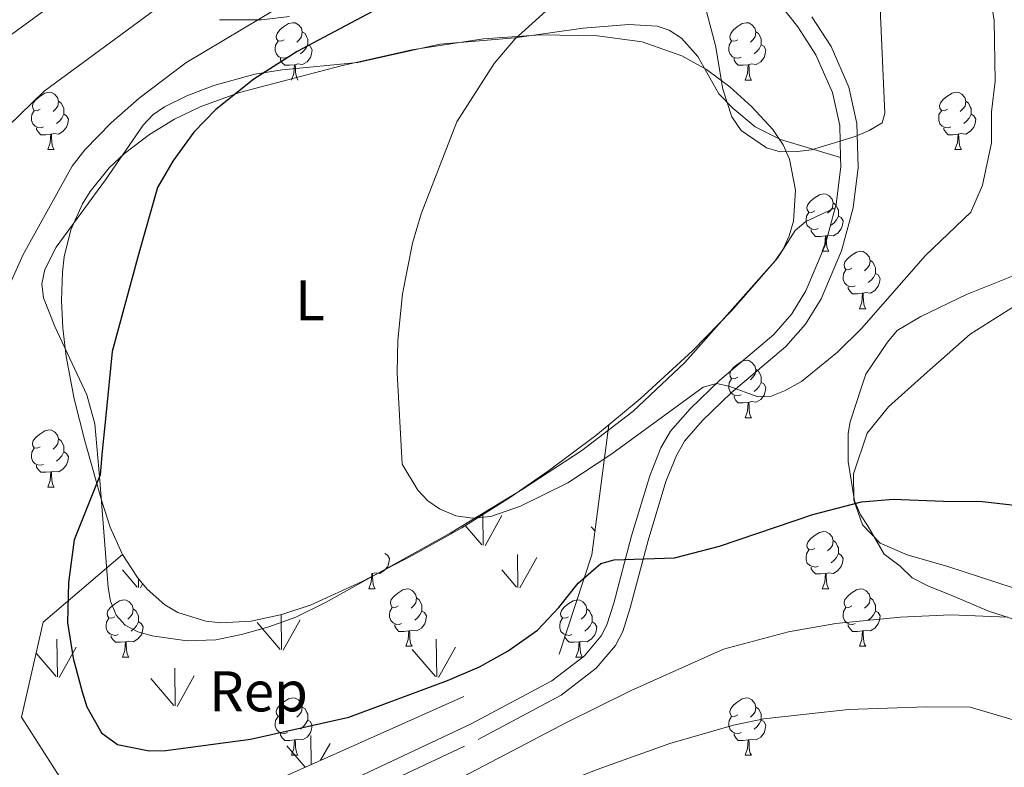
# Model space of a CAD drawing. Units: metres. Extents: x 569247 to 573732, y 719338 to 722354.
# Drawn here: x 572953 to 573125, y 721520 to 721650 of the extents above; entities that cross this region are included whole.
import ezdxf
from ezdxf.enums import TextEntityAlignment as Align

# ---------------------------------------------------------------- set-up
doc = ezdxf.new("R2010")
doc.units = ezdxf.units.M
doc.header["$MEASUREMENT"] = 0
doc.linetypes.add('DGN Style 3', pattern=[68.082476, 48.63034, -19.452136])
for name, color, linetype, lineweight in [('Carátula', 7, 'Continuous', 0), ('Elementos auxiliares', 7, 'Continuous', 0), ('Entidades rústicas y varios', 7, 'Continuous', 0), ('Relieve y altimetría', 7, 'Continuous', 0), ('Viales y ferrocarril', 7, 'Continuous', 0)]:
    doc.layers.add(name, color=color, linetype=linetype, lineweight=lineweight)
doc.styles.add('Style-Arial', font='txt')
doc.styles.add('Style-Arial Narrow', font='txt')

msp = doc.modelspace()

# ---------------------------------------------------------------- linework, layer by layer
at = {"layer": 'Carátula', "color": 7, "linetype": 'Continuous', "lineweight": 0}
msp.add_3dface([(569277.463, 719337.953), (573732.219, 719384.133), (573701.431, 722353.985), (569246.676, 722307.805)], dxfattribs=at)
at = {"layer": 'Elementos auxiliares', "color": 250, "linetype": 'Continuous', "lineweight": 0}
msp.add_3dface([(570149.91, 719741.06), (570126.54, 722054.36), (573542.17, 722089.75), (573566.68, 719776.48)], dxfattribs=at)
at = {"layer": 'Entidades rústicas y varios', "color": 92, "linetype": 'Continuous', "lineweight": 0}
for p, q in [((573034.1, 721558.452), (573034.027, 721563.807)), ((573034.41, 721558.357), (573037.38, 721563.657)), ((573033.87, 721558.487), (573030.958, 721561.888)), ((573053.652, 721560.876), (573052.97, 721561.672)), ((573040.17, 721551.072), (573040.08, 721556.812)), ((573040.48, 721550.977), (573043.45, 721556.272)), ((572973.6, 721551.112), (572971.04, 721554.112)), ((573039.94, 721551.112), (573037.38, 721554.112)), ((572973.83, 721551.072), (572973.807, 721552.55)), ((572974.14, 721550.977), (572974.539, 721551.689)), ((572998.85, 721540.207), (572998.739, 721546.281)), ((572998.59, 721540.237), (572994.54, 721544.962)), ((572999.13, 721540.102), (573002.1, 721545.402)), ((572959.66, 721535.442), (572959.54, 721542.032)), ((573026, 721535.442), (573025.88, 721542.032)), ((572959.4, 721535.472), (572955.907, 721539.551)), ((572959.94, 721535.342), (572962.91, 721540.642)), ((573025.74, 721535.472), (573021.69, 721540.202)), ((573026.28, 721535.342), (573029.25, 721540.642)), ((572980.23, 721530.382), (572980.14, 721536.967)), ((572980.01, 721530.422), (572975.96, 721535.142)), ((572980.55, 721530.282), (572983.52, 721535.587)), ((573004.015, 721520.121), (573003.93, 721525.192)), ((573005.657, 721520.852), (573007.31, 721523.802)), ((573002.938, 721519.642), (572999.75, 721523.362))]:
    msp.add_line(p, q, dxfattribs=at)
at = {"layer": 'Entidades rústicas y varios', "color": 92, "linetype": 'Continuous', "lineweight": 0, "flags": 128}
for points in [[(572999.271, 721646.771), (572998.741, 721646.506), (572998.211, 721646.561), (572997.946, 721646.931), (572997.891, 721647.356), (572998.051, 721647.876), (572998.531, 721648.471), (572999.166, 721649.001), (573000.066, 721649.586), (573000.811, 721649.746), (573001.236, 721649.691), (573001.766, 721649.376), (573002.296, 721648.791), (573002.456, 721648.151), (573002.346, 721647.301), (573001.921, 721646.771), (573001.501, 721646.346)], [(573078.598, 721646.771), (573078.068, 721646.506), (573077.538, 721646.561), (573077.273, 721646.931), (573077.218, 721647.356), (573077.378, 721647.876), (573077.858, 721648.471), (573078.493, 721649.001), (573079.393, 721649.586), (573080.138, 721649.746), (573080.563, 721649.691), (573081.093, 721649.376), (573081.623, 721648.791), (573081.783, 721648.151), (573081.673, 721647.301), (573081.248, 721646.771), (573080.828, 721646.346)], [(573002.456, 721648.151), (573002.931, 721647.836), (573003.246, 721647.196), (573003.406, 721646.876), (573003.406, 721646.296), (573003.406, 721645.871), (573003.036, 721645.181), (573002.616, 721644.701), (573002.136, 721644.281)], [(573081.783, 721648.151), (573082.258, 721647.836), (573082.573, 721647.196), (573082.733, 721646.876), (573082.733, 721646.296), (573082.733, 721645.871), (573082.363, 721645.181), (573081.943, 721644.701), (573081.463, 721644.281)], [(572999.856, 721643.691), (572999.431, 721643.531), (572998.846, 721643.591), (572998.371, 721643.801), (572997.946, 721644.226), (572997.731, 721644.811), (572997.731, 721645.231), (572997.786, 721645.816), (572998.211, 721646.506)], [(573079.183, 721643.691), (573078.758, 721643.531), (573078.173, 721643.591), (573077.698, 721643.801), (573077.273, 721644.226), (573077.058, 721644.811), (573077.058, 721645.231), (573077.113, 721645.816), (573077.538, 721646.506)], [(573003.406, 721645.871), (573003.861, 721645.621), (573004.206, 721645.006), (573004.096, 721644.281), (573003.886, 721643.641), (573003.301, 721642.901), (573002.506, 721642.421), (573001.656, 721642.526), (573001.226, 721642.396)], [(573082.733, 721645.871), (573083.188, 721645.621), (573083.533, 721645.006), (573083.423, 721644.281), (573083.213, 721643.641), (573082.628, 721642.901), (573081.833, 721642.421), (573080.983, 721642.526), (573080.553, 721642.396)], [(573001.116, 721642.396), (573000.226, 721642.311), (572999.381, 721642.311), (572998.956, 721642.741), (572998.636, 721643.216), (572998.636, 721643.531)], [(573080.443, 721642.396), (573079.553, 721642.311), (573078.708, 721642.311), (573078.283, 721642.741), (573077.963, 721643.216), (573077.963, 721643.531)], [(573000.571, 721639.711), (573001.006, 721640.871), (573001.116, 721642.396), (573001.226, 721642.396), (573001.261, 721641.811), (573001.296, 721641.126), (573001.366, 721640.511), (573001.481, 721640.111), (573001.696, 721639.711)], [(573079.898, 721639.711), (573080.333, 721640.871), (573080.443, 721642.396), (573080.553, 721642.396), (573080.588, 721641.811), (573080.623, 721641.126), (573080.693, 721640.511), (573080.808, 721640.111), (573081.023, 721639.711)], [(573079.898, 721639.711), (573081.023, 721639.711)], [(572956.635, 721634.631), (572956.105, 721634.366), (572955.575, 721634.421), (572955.31, 721634.791), (572955.255, 721635.216), (572955.415, 721635.736), (572955.895, 721636.331), (572956.53, 721636.861), (572957.43, 721637.446), (572958.175, 721637.606), (572958.6, 721637.551), (572959.13, 721637.236), (572959.66, 721636.651), (572959.82, 721636.011), (572959.71, 721635.161), (572959.285, 721634.631), (572958.865, 721634.206)], [(573115.289, 721634.631), (573114.759, 721634.366), (573114.229, 721634.421), (573113.964, 721634.791), (573113.909, 721635.216), (573114.069, 721635.736), (573114.549, 721636.331), (573115.184, 721636.861), (573116.084, 721637.446), (573116.829, 721637.606), (573117.254, 721637.551), (573117.784, 721637.236), (573118.314, 721636.651), (573118.474, 721636.011), (573118.364, 721635.161), (573117.939, 721634.631), (573117.519, 721634.206)], [(572959.82, 721636.011), (572960.295, 721635.696), (572960.61, 721635.056), (572960.77, 721634.736), (572960.77, 721634.156), (572960.77, 721633.731), (572960.4, 721633.041), (572959.98, 721632.561), (572959.5, 721632.141)], [(573118.474, 721636.011), (573118.949, 721635.696), (573119.264, 721635.056), (573119.424, 721634.736), (573119.424, 721634.156), (573119.424, 721633.731), (573119.054, 721633.041), (573118.634, 721632.561), (573118.154, 721632.141)], [(572957.22, 721631.551), (572956.795, 721631.391), (572956.21, 721631.451), (572955.735, 721631.661), (572955.31, 721632.086), (572955.095, 721632.671), (572955.095, 721633.091), (572955.15, 721633.676), (572955.575, 721634.366)], [(573115.874, 721631.551), (573115.449, 721631.391), (573114.864, 721631.451), (573114.389, 721631.661), (573113.964, 721632.086), (573113.749, 721632.671), (573113.749, 721633.091), (573113.804, 721633.676), (573114.229, 721634.366)], [(572960.77, 721633.731), (572961.225, 721633.481), (572961.57, 721632.866), (572961.46, 721632.141), (572961.25, 721631.501), (572960.665, 721630.761), (572959.87, 721630.281), (572959.02, 721630.386), (572958.59, 721630.256)], [(573119.424, 721633.731), (573119.879, 721633.481), (573120.224, 721632.866), (573120.114, 721632.141), (573119.904, 721631.501), (573119.319, 721630.761), (573118.524, 721630.281), (573117.674, 721630.386), (573117.244, 721630.256)], [(572958.48, 721630.256), (572957.59, 721630.171), (572956.745, 721630.171), (572956.32, 721630.601), (572956, 721631.076), (572956, 721631.391)], [(573117.134, 721630.256), (573116.244, 721630.171), (573115.399, 721630.171), (573114.974, 721630.601), (573114.654, 721631.076), (573114.654, 721631.391)], [(572957.935, 721627.571), (572958.37, 721628.731), (572958.48, 721630.256), (572958.59, 721630.256), (572958.625, 721629.671), (572958.66, 721628.986), (572958.73, 721628.371), (572958.845, 721627.971), (572959.06, 721627.571)], [(573116.589, 721627.571), (573117.024, 721628.731), (573117.134, 721630.256), (573117.244, 721630.256), (573117.279, 721629.671), (573117.314, 721628.986), (573117.384, 721628.371), (573117.499, 721627.971), (573117.714, 721627.571)], [(572957.935, 721627.571), (572959.06, 721627.571)], [(573116.589, 721627.571), (573117.714, 721627.571)], [(573092.101, 721616.862), (573091.571, 721616.597), (573091.041, 721616.652), (573090.776, 721617.022), (573090.721, 721617.447), (573090.881, 721617.967), (573091.361, 721618.562), (573091.996, 721619.092), (573092.896, 721619.677), (573093.641, 721619.837), (573094.066, 721619.782), (573094.596, 721619.467), (573095.126, 721618.882), (573095.286, 721618.242), (573095.176, 721617.392), (573094.751, 721616.862), (573094.331, 721616.437)], [(573095.286, 721618.242), (573095.761, 721617.927), (573096.076, 721617.287), (573096.236, 721616.967), (573096.236, 721616.387), (573096.236, 721615.962), (573095.866, 721615.272), (573095.446, 721614.792), (573094.966, 721614.372)], [(573092.686, 721613.782), (573092.261, 721613.622), (573091.676, 721613.682), (573091.201, 721613.892), (573090.776, 721614.317), (573090.561, 721614.902), (573090.561, 721615.322), (573090.616, 721615.907), (573091.041, 721616.597)], [(573096.236, 721615.962), (573096.691, 721615.712), (573097.036, 721615.097), (573096.926, 721614.372), (573096.716, 721613.732), (573096.131, 721612.992), (573095.336, 721612.512), (573094.486, 721612.617), (573094.056, 721612.487)], [(573093.946, 721612.487), (573093.056, 721612.402), (573092.211, 721612.402), (573091.786, 721612.832), (573091.466, 721613.307), (573091.466, 721613.622)], [(573093.401, 721609.802), (573093.836, 721610.962), (573093.946, 721612.487), (573094.056, 721612.487), (573094.091, 721611.902), (573094.126, 721611.217), (573094.196, 721610.602), (573094.311, 721610.202), (573094.526, 721609.802)], [(573093.401, 721609.802), (573094.526, 721609.802)], [(573098.576, 721606.827), (573098.046, 721606.562), (573097.516, 721606.617), (573097.251, 721606.987), (573097.196, 721607.412), (573097.356, 721607.932), (573097.836, 721608.527), (573098.471, 721609.057), (573099.371, 721609.642), (573100.116, 721609.802), (573100.541, 721609.747), (573101.071, 721609.432), (573101.601, 721608.847), (573101.761, 721608.207), (573101.651, 721607.357), (573101.226, 721606.827), (573100.806, 721606.402)], [(573101.761, 721608.207), (573102.236, 721607.892), (573102.551, 721607.252), (573102.711, 721606.932), (573102.711, 721606.352), (573102.711, 721605.927), (573102.341, 721605.237), (573101.921, 721604.757), (573101.441, 721604.337)], [(573099.161, 721603.747), (573098.736, 721603.587), (573098.151, 721603.647), (573097.676, 721603.857), (573097.251, 721604.282), (573097.036, 721604.867), (573097.036, 721605.287), (573097.091, 721605.872), (573097.516, 721606.562)], [(573102.711, 721605.927), (573103.166, 721605.677), (573103.511, 721605.062), (573103.401, 721604.337), (573103.191, 721603.697), (573102.606, 721602.957), (573101.811, 721602.477), (573100.961, 721602.582), (573100.531, 721602.452)], [(573100.421, 721602.452), (573099.531, 721602.367), (573098.686, 721602.367), (573098.261, 721602.797), (573097.941, 721603.272), (573097.941, 721603.587)], [(573099.876, 721599.767), (573100.311, 721600.927), (573100.421, 721602.452), (573100.531, 721602.452), (573100.566, 721601.867), (573100.601, 721601.182), (573100.671, 721600.567), (573100.786, 721600.167), (573101.001, 721599.767)], [(573099.876, 721599.767), (573101.001, 721599.767)], [(573078.598, 721587.779), (573078.068, 721587.514), (573077.538, 721587.569), (573077.273, 721587.939), (573077.218, 721588.364), (573077.378, 721588.884), (573077.858, 721589.479), (573078.493, 721590.009), (573079.393, 721590.594), (573080.138, 721590.754), (573080.563, 721590.699), (573081.093, 721590.384), (573081.623, 721589.799), (573081.783, 721589.159), (573081.673, 721588.309), (573081.248, 721587.779), (573080.828, 721587.354)], [(573079.183, 721584.699), (573078.758, 721584.539), (573078.173, 721584.599), (573077.698, 721584.809), (573077.273, 721585.234), (573077.058, 721585.819), (573077.058, 721586.239), (573077.113, 721586.824), (573077.538, 721587.514)], [(573081.783, 721589.159), (573082.258, 721588.844), (573082.573, 721588.204), (573082.733, 721587.884), (573082.733, 721587.304), (573082.733, 721586.879), (573082.363, 721586.189), (573081.943, 721585.709), (573081.463, 721585.289)], [(573082.733, 721586.879), (573083.188, 721586.629), (573083.533, 721586.014), (573083.423, 721585.289), (573083.213, 721584.649), (573082.628, 721583.909), (573081.833, 721583.429), (573080.983, 721583.534), (573080.553, 721583.404)], [(573080.443, 721583.404), (573079.553, 721583.319), (573078.708, 721583.319), (573078.283, 721583.749), (573077.963, 721584.224), (573077.963, 721584.539)], [(573079.898, 721580.719), (573080.333, 721581.879), (573080.443, 721583.404), (573080.553, 721583.404), (573080.588, 721582.819), (573080.623, 721582.134), (573080.693, 721581.519), (573080.808, 721581.119), (573081.023, 721580.719)], [(573079.898, 721580.719), (573081.023, 721580.719)], [(572956.635, 721575.639), (572956.105, 721575.374), (572955.575, 721575.429), (572955.31, 721575.799), (572955.255, 721576.224), (572955.415, 721576.744), (572955.895, 721577.339), (572956.53, 721577.869), (572957.43, 721578.454), (572958.175, 721578.614), (572958.6, 721578.559), (572959.13, 721578.244), (572959.66, 721577.659), (572959.82, 721577.019), (572959.71, 721576.169), (572959.285, 721575.639), (572958.865, 721575.214)], [(572959.82, 721577.019), (572960.295, 721576.704), (572960.61, 721576.064), (572960.77, 721575.744), (572960.77, 721575.164), (572960.77, 721574.739), (572960.4, 721574.049), (572959.98, 721573.569), (572959.5, 721573.149)], [(572957.22, 721572.559), (572956.795, 721572.399), (572956.21, 721572.459), (572955.735, 721572.669), (572955.31, 721573.094), (572955.095, 721573.679), (572955.095, 721574.099), (572955.15, 721574.684), (572955.575, 721575.374)], [(572960.77, 721574.739), (572961.225, 721574.489), (572961.57, 721573.874), (572961.46, 721573.149), (572961.25, 721572.509), (572960.665, 721571.769), (572959.87, 721571.289), (572959.02, 721571.394), (572958.59, 721571.264)], [(572958.48, 721571.264), (572957.59, 721571.179), (572956.745, 721571.179), (572956.32, 721571.609), (572956, 721572.084), (572956, 721572.399)], [(572957.935, 721568.579), (572958.37, 721569.739), (572958.48, 721571.264), (572958.59, 721571.264), (572958.625, 721570.679), (572958.66, 721569.994), (572958.73, 721569.379), (572958.845, 721568.979), (572959.06, 721568.579)], [(572957.935, 721568.579), (572959.06, 721568.579)], [(573092.101, 721557.87), (573091.571, 721557.605), (573091.041, 721557.66), (573090.776, 721558.03), (573090.721, 721558.455), (573090.881, 721558.975), (573091.361, 721559.57), (573091.996, 721560.1), (573092.896, 721560.685), (573093.641, 721560.845), (573094.066, 721560.79), (573094.596, 721560.475), (573095.126, 721559.89), (573095.286, 721559.25), (573095.176, 721558.4), (573094.751, 721557.87), (573094.331, 721557.445)], [(573095.286, 721559.25), (573095.761, 721558.935), (573096.076, 721558.295), (573096.236, 721557.975), (573096.236, 721557.395), (573096.236, 721556.97), (573095.866, 721556.28), (573095.446, 721555.8), (573094.966, 721555.38)], [(573016.909, 721556.97), (573017.364, 721556.72), (573017.709, 721556.105), (573017.599, 721555.38), (573017.389, 721554.74), (573016.804, 721554), (573016.009, 721553.52), (573015.159, 721553.625), (573014.729, 721553.495)], [(573092.686, 721554.79), (573092.261, 721554.63), (573091.676, 721554.69), (573091.201, 721554.9), (573090.776, 721555.325), (573090.561, 721555.91), (573090.561, 721556.33), (573090.616, 721556.915), (573091.041, 721557.605)], [(573096.236, 721556.97), (573096.691, 721556.72), (573097.036, 721556.105), (573096.926, 721555.38), (573096.716, 721554.74), (573096.131, 721554), (573095.336, 721553.52), (573094.486, 721553.625), (573094.056, 721553.495)], [(573014.074, 721550.81), (573014.509, 721551.97), (573014.619, 721553.495), (573014.729, 721553.495), (573014.764, 721552.91), (573014.799, 721552.225), (573014.869, 721551.61), (573014.984, 721551.21), (573015.199, 721550.81)], [(573093.946, 721553.495), (573093.056, 721553.41), (573092.211, 721553.41), (573091.786, 721553.84), (573091.466, 721554.315), (573091.466, 721554.63)], [(573093.401, 721550.81), (573093.836, 721551.97), (573093.946, 721553.495), (573094.056, 721553.495), (573094.091, 721552.91), (573094.126, 721552.225), (573094.196, 721551.61), (573094.311, 721551.21), (573094.526, 721550.81)], [(573014.074, 721550.81), (573015.199, 721550.81)], [(573019.249, 721547.835), (573018.719, 721547.57), (573018.189, 721547.625), (573017.924, 721547.995), (573017.869, 721548.42), (573018.029, 721548.94), (573018.509, 721549.535), (573019.144, 721550.065), (573020.044, 721550.65), (573020.789, 721550.81), (573021.214, 721550.755), (573021.744, 721550.44), (573022.274, 721549.855), (573022.434, 721549.215), (573022.324, 721548.365), (573021.899, 721547.835), (573021.479, 721547.41)], [(573093.401, 721550.81), (573094.526, 721550.81)], [(573098.576, 721547.835), (573098.046, 721547.57), (573097.516, 721547.625), (573097.251, 721547.995), (573097.196, 721548.42), (573097.356, 721548.94), (573097.836, 721549.535), (573098.471, 721550.065), (573099.371, 721550.65), (573100.116, 721550.81), (573100.541, 721550.755), (573101.071, 721550.44), (573101.601, 721549.855), (573101.761, 721549.215), (573101.651, 721548.365), (573101.226, 721547.835), (573100.806, 721547.41)], [(572969.694, 721545.93), (572969.164, 721545.665), (572968.634, 721545.72), (572968.369, 721546.09), (572968.314, 721546.515), (572968.474, 721547.035), (572968.954, 721547.63), (572969.589, 721548.16), (572970.489, 721548.745), (572971.234, 721548.905), (572971.659, 721548.85), (572972.189, 721548.535), (572972.719, 721547.95), (572972.879, 721547.31), (572972.769, 721546.46), (572972.344, 721545.93), (572971.924, 721545.505)], [(573022.434, 721549.215), (573022.909, 721548.9), (573023.224, 721548.26), (573023.384, 721547.94), (573023.384, 721547.36), (573023.384, 721546.935), (573023.014, 721546.245), (573022.594, 721545.765), (573022.114, 721545.345)], [(573049.021, 721545.93), (573048.491, 721545.665), (573047.961, 721545.72), (573047.696, 721546.09), (573047.641, 721546.515), (573047.801, 721547.035), (573048.281, 721547.63), (573048.916, 721548.16), (573049.816, 721548.745), (573050.561, 721548.905), (573050.986, 721548.85), (573051.516, 721548.535), (573052.046, 721547.95), (573052.206, 721547.31), (573052.096, 721546.46), (573051.671, 721545.93), (573051.251, 721545.505)], [(573101.761, 721549.215), (573102.236, 721548.9), (573102.551, 721548.26), (573102.711, 721547.94), (573102.711, 721547.36), (573102.711, 721546.935), (573102.341, 721546.245), (573101.921, 721545.765), (573101.441, 721545.345)], [(572972.879, 721547.31), (572973.354, 721546.995), (572973.669, 721546.355), (572973.829, 721546.035), (572973.829, 721545.455), (572973.829, 721545.03), (572973.459, 721544.34), (572973.039, 721543.86), (572972.559, 721543.44)], [(573019.834, 721544.755), (573019.409, 721544.595), (573018.824, 721544.655), (573018.349, 721544.865), (573017.924, 721545.29), (573017.709, 721545.875), (573017.709, 721546.295), (573017.764, 721546.88), (573018.189, 721547.57)], [(573023.384, 721546.935), (573023.839, 721546.685), (573024.184, 721546.07), (573024.074, 721545.345), (573023.864, 721544.705), (573023.279, 721543.965), (573022.484, 721543.485), (573021.634, 721543.59), (573021.204, 721543.46)], [(573052.206, 721547.31), (573052.681, 721546.995), (573052.996, 721546.355), (573053.156, 721546.035), (573053.156, 721545.455), (573053.156, 721545.03), (573052.786, 721544.34), (573052.366, 721543.86), (573051.886, 721543.44)], [(573099.161, 721544.755), (573098.736, 721544.595), (573098.151, 721544.655), (573097.676, 721544.865), (573097.251, 721545.29), (573097.036, 721545.875), (573097.036, 721546.295), (573097.091, 721546.88), (573097.516, 721547.57)], [(573102.711, 721546.935), (573103.166, 721546.685), (573103.511, 721546.07), (573103.401, 721545.345), (573103.191, 721544.705), (573102.606, 721543.965), (573101.811, 721543.485), (573100.961, 721543.59), (573100.531, 721543.46)], [(572970.279, 721542.85), (572969.854, 721542.69), (572969.269, 721542.75), (572968.794, 721542.96), (572968.369, 721543.385), (572968.154, 721543.97), (572968.154, 721544.39), (572968.209, 721544.975), (572968.634, 721545.665)], [(572973.829, 721545.03), (572974.284, 721544.78), (572974.629, 721544.165), (572974.519, 721543.44), (572974.309, 721542.8), (572973.724, 721542.06), (572972.929, 721541.58), (572972.079, 721541.685), (572971.649, 721541.555)], [(573021.094, 721543.46), (573020.204, 721543.375), (573019.359, 721543.375), (573018.934, 721543.805), (573018.614, 721544.28), (573018.614, 721544.595)], [(573049.606, 721542.85), (573049.181, 721542.69), (573048.596, 721542.75), (573048.121, 721542.96), (573047.696, 721543.385), (573047.481, 721543.97), (573047.481, 721544.39), (573047.536, 721544.975), (573047.961, 721545.665)], [(573053.156, 721545.03), (573053.611, 721544.78), (573053.956, 721544.165), (573053.846, 721543.44), (573053.636, 721542.8), (573053.051, 721542.06), (573052.256, 721541.58), (573051.406, 721541.685), (573050.976, 721541.555)], [(573100.421, 721543.46), (573099.531, 721543.375), (573098.686, 721543.375), (573098.261, 721543.805), (573097.941, 721544.28), (573097.941, 721544.595)], [(572971.539, 721541.555), (572970.649, 721541.47), (572969.804, 721541.47), (572969.379, 721541.9), (572969.059, 721542.375), (572969.059, 721542.69)], [(573020.549, 721540.775), (573020.984, 721541.935), (573021.094, 721543.46), (573021.204, 721543.46), (573021.239, 721542.875), (573021.274, 721542.19), (573021.344, 721541.575), (573021.459, 721541.175), (573021.674, 721540.775)], [(573050.866, 721541.555), (573049.976, 721541.47), (573049.131, 721541.47), (573048.706, 721541.9), (573048.386, 721542.375), (573048.386, 721542.69)], [(573099.876, 721540.775), (573100.311, 721541.935), (573100.421, 721543.46), (573100.531, 721543.46), (573100.566, 721542.875), (573100.601, 721542.19), (573100.671, 721541.575), (573100.786, 721541.175), (573101.001, 721540.775)], [(572970.994, 721538.87), (572971.429, 721540.03), (572971.539, 721541.555), (572971.649, 721541.555), (572971.684, 721540.97), (572971.719, 721540.285), (572971.789, 721539.67), (572971.904, 721539.27), (572972.119, 721538.87)], [(573050.321, 721538.87), (573050.756, 721540.03), (573050.866, 721541.555), (573050.976, 721541.555), (573051.011, 721540.97), (573051.046, 721540.285), (573051.116, 721539.67), (573051.231, 721539.27), (573051.446, 721538.87)], [(573020.549, 721540.775), (573021.674, 721540.775)], [(573099.876, 721540.775), (573101.001, 721540.775)], [(572970.994, 721538.87), (572972.119, 721538.87)], [(573050.321, 721538.87), (573051.446, 721538.87)], [(572999.271, 721528.787), (572998.741, 721528.522), (572998.211, 721528.577), (572997.946, 721528.947), (572997.891, 721529.372), (572998.051, 721529.892), (572998.531, 721530.487), (572999.166, 721531.017), (573000.066, 721531.602), (573000.811, 721531.762), (573001.236, 721531.707), (573001.766, 721531.392), (573002.296, 721530.807), (573002.456, 721530.167), (573002.346, 721529.317), (573001.921, 721528.787), (573001.501, 721528.362)], [(573078.598, 721528.787), (573078.068, 721528.522), (573077.538, 721528.577), (573077.273, 721528.947), (573077.218, 721529.372), (573077.378, 721529.892), (573077.858, 721530.487), (573078.493, 721531.017), (573079.393, 721531.602), (573080.138, 721531.762), (573080.563, 721531.707), (573081.093, 721531.392), (573081.623, 721530.807), (573081.783, 721530.167), (573081.673, 721529.317), (573081.248, 721528.787), (573080.828, 721528.362)], [(573002.456, 721530.167), (573002.931, 721529.852), (573003.246, 721529.212), (573003.406, 721528.892), (573003.406, 721528.312), (573003.406, 721527.887), (573003.036, 721527.197), (573002.616, 721526.717), (573002.136, 721526.297)], [(573081.783, 721530.167), (573082.258, 721529.852), (573082.573, 721529.212), (573082.733, 721528.892), (573082.733, 721528.312), (573082.733, 721527.887), (573082.363, 721527.197), (573081.943, 721526.717), (573081.463, 721526.297)], [(572999.856, 721525.707), (572999.431, 721525.547), (572998.846, 721525.607), (572998.371, 721525.817), (572997.946, 721526.242), (572997.731, 721526.827), (572997.731, 721527.247), (572997.786, 721527.832), (572998.211, 721528.522)], [(573003.406, 721527.887), (573003.861, 721527.637), (573004.206, 721527.022), (573004.096, 721526.297), (573003.886, 721525.657), (573003.301, 721524.917), (573002.506, 721524.437), (573001.656, 721524.542), (573001.226, 721524.412)], [(573079.183, 721525.707), (573078.758, 721525.547), (573078.173, 721525.607), (573077.698, 721525.817), (573077.273, 721526.242), (573077.058, 721526.827), (573077.058, 721527.247), (573077.113, 721527.832), (573077.538, 721528.522)], [(573082.733, 721527.887), (573083.188, 721527.637), (573083.533, 721527.022), (573083.423, 721526.297), (573083.213, 721525.657), (573082.628, 721524.917), (573081.833, 721524.437), (573080.983, 721524.542), (573080.553, 721524.412)], [(573001.116, 721524.412), (573000.226, 721524.327), (572999.381, 721524.327), (572998.956, 721524.757), (572998.636, 721525.232), (572998.636, 721525.547)], [(573080.443, 721524.412), (573079.553, 721524.327), (573078.708, 721524.327), (573078.283, 721524.757), (573077.963, 721525.232), (573077.963, 721525.547)], [(573000.571, 721521.727), (573001.006, 721522.887), (573001.116, 721524.412), (573001.226, 721524.412), (573001.261, 721523.827), (573001.296, 721523.142), (573001.366, 721522.527), (573001.481, 721522.127), (573001.696, 721521.727)], [(573079.898, 721521.727), (573080.333, 721522.887), (573080.443, 721524.412), (573080.553, 721524.412), (573080.588, 721523.827), (573080.623, 721523.142), (573080.693, 721522.527), (573080.808, 721522.127), (573081.023, 721521.727)], [(573000.571, 721521.727), (573001.696, 721521.727)], [(573079.898, 721521.727), (573081.023, 721521.727)]]:
    msp.add_lwpolyline(points, dxfattribs=at)
at = {"layer": 'Entidades rústicas y varios', "color": 92, "linetype": 'Continuous', "lineweight": 0, "ltscale": 0.5}
for points in [[(572987.962, 721650.27, 615.295), (572995.317, 721650.24, 613.655), (573000.207, 721650.845, 613.128)], [(573056.079, 721579.5, 601.086), (573061.558, 721584.003, 600.437), (573070.712, 721592.382, 599.125), (573077.591, 721599.426, 598.142), (573085.165, 721608.106, 597.298), (573086.565, 721610.176, 597.189), (573087.629, 721612.521, 597.12), (573088.35, 721615.071, 597.088), (573088.732, 721620.498, 597.131), (573087.653, 721625.888, 597.306), (573086.548, 721628.391, 597.439), (573084.732, 721631.067, 597.634), (573081.091, 721635.035, 598.124), (573077.223, 721638.549, 598.813), (573073.128, 721641.547, 599.602), (573068.806, 721643.97, 600.398), (573061.9, 721646.397, 601.395), (573054.1, 721647.43, 601.95), (573044.146, 721647.65, 602.137), (573034.125, 721646.938, 602.072), (573021.618, 721644.994, 602.115), (573009.266, 721642.186, 602.869), (572991.447, 721637.52, 605.115), (572984.604, 721635.023, 606.052), (572980.127, 721632.869, 606.683), (572975.717, 721630.193, 607.315), (572971.371, 721626.883, 607.947), (572968.679, 721624.375, 608.37), (572965.336, 721620.251, 609.072), (572964.008, 721618.079, 609.432), (572962.006, 721613.554, 610.134), (572960.827, 721608.842, 610.764), (572960.505, 721606.129, 611.066), (572960.357, 721601.26, 611.216), (572960.604, 721596.357, 610.808), (572961.19, 721591.431, 610.03), (572962.589, 721584.03, 608.576), (572964.447, 721576.656, 607.341), (572967.359, 721566.284, 606.555), (572968.886, 721561.589, 606.244), (572970.878, 721557.067, 605.93), (572971.04, 721556.812, 605.91)], [(573130, 721606.8, 602.239), (573118.593, 721602.254, 602.239), (573110.646, 721598.415, 602.239), (573106.501, 721595.975, 602.487), (573104.778, 721593.891, 602.487), (573100.992, 721588.337, 602.982), (573100.308, 721586.257, 602.982), (573098.255, 721580.017, 604.219), (573097.917, 721577.939, 604.467), (573097.925, 721575.862, 604.962), (573097.936, 721573.092, 606.199), (573099.002, 721566.172, 608.427), (573100.05, 721563.753, 608.674), (573101.443, 721561.682, 608.922), (573104.232, 721556.846, 609.169), (573107.01, 721554.78, 609.169), (573109.095, 721552.711, 609.417), (573111.87, 721551.337, 609.664), (573116.031, 721549.622, 609.664), (573122.62, 721546.879, 609.664), (573124.699, 721546.194, 609.912), (573135.099, 721542.773, 610.407)], [(572971.04, 721556.812, 605.91), (572973.614, 721552.777, 605.608), (572975.348, 721550.737, 605.441), (572978.423, 721548.014, 605.182), (572980.695, 721546.692, 605.003), (572985.616, 721545.168, 604.634), (572988.212, 721544.898, 604.447), (572993.54, 721545.174, 604.07), (572998.873, 721546.309, 603.697), (573003.997, 721548.033, 603.334), (573012.909, 721552.106, 602.731), (573021.679, 721556.612, 602.45), (573030.335, 721561.498, 602.356), (573038.891, 721566.849, 602.241), (573045.54, 721571.426, 601.999), (573053.766, 721577.6, 601.361), (573056.079, 721579.5, 601.086)]]:
    msp.add_polyline3d(points, dxfattribs=at)
at = {"layer": 'Entidades rústicas y varios', "color": 92, "linetype": 'Continuous', "lineweight": 0}
for points in [[(573095.664, 721617.421, 592.161), (573090.526, 721614.988, 591.937), (573088.666, 721613.427, 591.906), (573085.575, 721608.625, 592.161), (573069.371, 721590.346, 594.175), (573060.278, 721581.796, 594.88), (573051.341, 721575.013, 595.397), (573040.897, 721568.164, 595.788), (573028.304, 721560.516, 596.3), (573006.501, 721548.454, 597.952), (573001.311, 721545.889, 598.476), (572996.635, 721544.18, 599.271), (572991.854, 721542.858, 599.912), (572987.353, 721541.918, 599.996), (572982.332, 721541.749, 599.996), (572976.212, 721542.589, 599.996), (572973.721, 721543.274, 599.996), (572971.454, 721544.459, 599.996), (572969.911, 721546.229, 599.996), (572968.945, 721548.635, 600.107), (572968.49, 721551.07, 600.352), (572967.045, 721569.731, 601.339), (572966.192, 721579.651, 602.325), (572964.753, 721584.705, 603.055), (572959.198, 721596.65, 605.209), (572957.212, 721601.657, 605.593), (572956.896, 721604.085, 605.682), (572957.42, 721606.61, 605.707), (572959.418, 721610.516, 605.593), (572968.051, 721622.307, 604.026), (572974.604, 721631.81, 603.802), (572976.306, 721633.616, 603.566), (572978.335, 721635.07, 603.32), (572982.237, 721636.988, 602.906), (572986.97, 721638.78, 602.476), (572994.146, 721640.745, 601.823), (572998.927, 721641.488, 601.229), (573012.166, 721642.785, 598.653), (573026.512, 721646.014, 595.677), (573039.613, 721647.095, 593.42), (573051.58, 721648.771, 591.173), (573059.564, 721649.413, 590.817), (573064.521, 721649.122, 590.837), (573066.614, 721648.434, 590.817), (573068.77, 721647.066, 590.745), (573071.647, 721643.858, 590.593), (573075.332, 721637.338, 590.173), (573077.725, 721634.781, 590.126), (573081.64, 721631.532, 590.266), (573086.083, 721629.316, 590.572), (573096.608, 721626.177, 591.371)], [(573127.004, 721600.22, 597.549), (573119.234, 721595.321, 597.549), (573111.194, 721588.196, 597.945), (573104.957, 721582.607, 598.341), (573101.219, 721578.002, 598.737), (573098.883, 721570.899, 599.133), (573098.901, 721566.309, 600.222), (573100.448, 721562.003, 601.212), (573103.52, 721558.816, 602.301), (573108.258, 721556.748, 602.499), (573115.36, 721554.69, 603.093), (573126.78, 721550.979, 603.687)]]:
    msp.add_polyline3d(points, dxfattribs=at)
at = {"layer": 'Entidades rústicas y varios', "color": 250, "linetype": 'Continuous', "lineweight": 0}
msp.add_polyline3d([(573056.079, 721579.5, 595.084), (573061.558, 721584.003, 594.737), (573070.712, 721592.382, 593.956), (573077.591, 721599.426, 593.187), (573085.165, 721608.106, 592.222), (573086.565, 721610.176, 592.078), (573087.629, 721612.521, 591.918), (573088.35, 721615.071, 591.678), (573088.732, 721620.498, 591.061), (573087.653, 721625.888, 590.208), (573086.548, 721628.391, 590.323), (573084.732, 721631.067, 590.377), (573081.091, 721635.035, 590.046), (573077.223, 721638.549, 589.942), (573073.128, 721641.547, 590.408), (573068.806, 721643.97, 590.559), (573061.9, 721646.397, 590.727), (573054.1, 721647.43, 591.081), (573044.146, 721647.65, 593.573), (573034.125, 721646.938, 594.471), (573021.618, 721644.994, 596.72), (573009.266, 721642.186, 599.2), (572991.447, 721637.52, 600.173), (572984.604, 721635.023, 601.236), (572980.127, 721632.869, 601.955), (572975.717, 721630.193, 602.918), (572971.371, 721626.883, 603.852), (572968.679, 721624.375, 604.141), (572965.336, 721620.251, 604.505), (572964.008, 721618.079, 604.749), (572962.006, 721613.554, 605.052), (572960.827, 721608.842, 604.793), (572960.505, 721606.129, 604.595), (572960.357, 721601.26, 604.621), (572960.604, 721596.357, 604.519), (572961.19, 721591.431, 604.317), (572962.589, 721584.03, 603.329), (572964.447, 721576.656, 602.039), (572967.359, 721566.284, 601.157), (572968.886, 721561.589, 600.917), (572970.878, 721557.067, 600.689), (572971.04, 721556.812, 600.677), (572973.614, 721552.777, 600.479), (572975.348, 721550.737, 600.383), (572978.423, 721548.014, 600.259), (572980.695, 721546.692, 600.204), (572985.616, 721545.168, 600.137), (572988.212, 721544.898, 600.064), (572993.54, 721545.174, 599.582), (572998.873, 721546.309, 598.784), (573003.997, 721548.033, 598.167), (573012.909, 721552.106, 597.445), (573021.679, 721556.612, 596.836), (573030.335, 721561.498, 595.849), (573038.891, 721566.849, 595.576), (573045.54, 721571.426, 595.604), (573053.766, 721577.6, 595.224)], close=True, dxfattribs=at)
msp.add_polyline3d([(573130, 721606.8, 596.977), (573118.593, 721602.254, 596.545), (573110.646, 721598.415, 596.098), (573106.501, 721595.975, 595.844), (573104.778, 721593.891, 596.038), (573100.992, 721588.337, 596.584), (573100.308, 721586.257, 596.874), (573098.255, 721580.017, 597.85), (573097.917, 721577.939, 598.094), (573097.925, 721575.862, 598.346), (573097.936, 721573.092, 598.682), (573099.002, 721566.172, 600.166), (573100.05, 721563.753, 600.659), (573101.443, 721561.682, 601.344), (573104.232, 721556.846, 602.702), (573107.01, 721554.78, 603.009), (573109.095, 721552.711, 603.448), (573111.87, 721551.337, 603.812), (573116.031, 721549.622, 604.234), (573122.62, 721546.879, 604.778), (573124.699, 721546.194, 604.932), (573135.099, 721542.773, 604.983)], dxfattribs=at)
at = {"layer": 'Entidades rústicas y varios', "color": 92, "linetype": 'DGN Style 3', "lineweight": 0}
msp.add_polyline3d([(572971.04, 721556.812, 605.91), (572957.155, 721544.99, 612.29), (572953.347, 721528.395, 612.29), (572963.982, 721511.828, 612.29), (572986.288, 721512.23, 611.618), (573047.374, 721539.423, 609.268), (573053.117, 721556.768, 606.581), (573056.079, 721579.5, 601.086)], dxfattribs=at)
at = {"layer": 'Relieve y altimetría', "color": 30, "linetype": 'Continuous', "lineweight": 0, "flags": 128}
for points, elevation in [([(572974.59, 721664.515), (572944.825, 721642.793), (572939.372, 721636.797), (572934.686, 721629.761), (572931.908, 721624.071)], 615), ([(572988.336, 721660.635), (572957.29, 721637.766), (572950.991, 721631.648), (572947.011, 721626.394), (572945.107, 721623.262), (572941.57, 721614.667), (572940.24, 721608.687), (572939.687, 721603.657), (572940.757, 721549.377), (572937.442, 721478.758), (572939.499, 721439.218), (572940.62, 721426.553), (572941.804, 721420.86), (572943.201, 721417.878), (572944.676, 721415.863), (572946.778, 721414.283), (572948.388, 721414.359), (572950.135, 721415.338)], 610), ([(573123.647, 721639.542), (573123.479, 721650.113), (573121.782, 721660.463)], 595), ([(573049.905, 721656.164), (573039.611, 721646.881), (573036.023, 721642.615), (573029.488, 721632.407), (573023.259, 721616.334), (573021.749, 721611.219), (573019.977, 721602.372), (573019.15, 721594.291), (573019.026, 721588.534), (573019.951, 721572.621), (573022.68, 721568.076), (573024.384, 721566.184), (573026.453, 721564.787), (573029.286, 721563.569), (573032.238, 721563.15), (573035.449, 721563.482), (573040.591, 721565.278), (573048.89, 721569.35), (573056.609, 721574.397), (573072.568, 721586.042), (573074.868, 721586.689), (573077.041, 721586.254), (573082.152, 721584.346), (573084.477, 721584.456), (573086.784, 721585.412), (573089.734, 721587.036), (573096.082, 721592.158), (573100.23, 721596.32), (573111.459, 721609.045), (573119.371, 721616.656), (573121.433, 721621.35), (573123.004, 721628.758), (573123.011, 721634.141), (573123.647, 721639.542)], 595), ([(573071.995, 721656.104), (573074.723, 721645.753), (573075.982, 721638.103), (573077.579, 721633.309), (573079.193, 721630.904), (573083.639, 721627.888), (573086.045, 721627.16), (573089.041, 721627.247), (573091.53, 721627.542), (573099.143, 721629.879), (573101.605, 721630.892), (573103.872, 721632.255), (573104.332, 721633.891), (573103.445, 721653.562)], 590), ([(572998.72, 721652.603), (572982.105, 721642.731), (572973.949, 721636.538), (572969.027, 721632.26), (572964.427, 721627.517), (572962.213, 721624.693), (572953.624, 721609.225), (572951.429, 721604.313)], 605), ([(572989.791, 721500.13), (572993.023, 721500.649), (572998.143, 721502.326), (573014.824, 721509.752), (573048.765, 721527.499), (573059.976, 721533.052), (573076.129, 721540.273), (573087.459, 721543.321), (573095.786, 721544.773), (573107.061, 721545.865), (573115.827, 721546.281), (573125.828, 721545.885)], 605), ([(572969.765, 721439.937), (572973.123, 721448.523), (572975.944, 721457.084), (572980.282, 721467.689), (572984.678, 721474.738), (572990.873, 721482.536), (572995.482, 721487.416), (573003.576, 721494.434), (573018.435, 721503.5), (573030.587, 721509.995), (573054.035, 721519.241), (573066.729, 721523.788), (573077.872, 721527.007), (573083.169, 721528.127), (573098.002, 721529.755), (573111.606, 721530.221), (573119.274, 721530.144), (573147.359, 721521.861)], 610)]:
    msp.add_lwpolyline(points, dxfattribs=dict(at, elevation=elevation))
at = {"layer": 'Relieve y altimetría', "color": 30, "linetype": 'Continuous', "lineweight": 30, "elevation": 600, "flags": 128}
msp.add_lwpolyline([(573024.04, 721656.707), (573001.534, 721644.732), (572994.001, 721639.862), (572987.323, 721634.576), (572983.516, 721630.611), (572979.798, 721625.561), (572977.148, 721620.953), (572973.798, 721609.254), (572969.233, 721592.28), (572968.091, 721581.116), (572967.439, 721574.846), (572967.113, 721570.717), (572962.547, 721559.4), (572961.569, 721551.907), (572961.392, 721544.914), (572962.406, 721538.674), (572963.939, 721532.83), (572964.782, 721530.18), (572967.36, 721525.652), (572970.113, 721523.62), (572975.671, 721522.488), (572978.582, 721522.58), (572993.377, 721524.544), (573010.585, 721528.409), (573027.854, 721534.787), (573033.476, 721537.205), (573038.465, 721539.972), (573043.572, 721543.601), (573047.329, 721547.545), (573050.712, 721551.829), (573054.673, 721555.245), (573056.974, 721555.892), (573067.537, 721556.214), (573075.43, 721558.255), (573091.739, 721563.817), (573100.241, 721566.014), (573105.779, 721566.456), (573114.578, 721566.156), (573121.433, 721566.088), (573127.004, 721565.426)], dxfattribs=at)
at = {"layer": 'Viales y ferrocarril', "color": 250, "linetype": 'Continuous', "lineweight": 0}
for points in [[(573096.608, 721626.177, 591.37), (573096.471, 721631.754, 590.707), (573095.201, 721637.552, 589.992), (573092.273, 721644.146, 589.235), (573089.133, 721649.024, 588.596), (573081.696, 721658.401, 587.082)], [(573095.664, 721617.421, 592.161), (573095.817, 721617.988, 592.117), (573096.647, 721624.599, 591.559), (573096.608, 721626.177, 591.37)], [(572985.402, 721505.296, 604.88), (573031.881, 721527.158, 603.707), (573046.092, 721534.767, 603.093), (573051.796, 721539.125, 602.678), (573054.725, 721542.596, 602.279), (573055.714, 721544.535, 601.916), (573056.946, 721548.335, 601.134), (573060.057, 721560.078, 598.168), (573063.218, 721570.577, 597.189), (573065.172, 721575.443, 596.759), (573066.85, 721578.387, 596.476), (573070.271, 721582.287, 596.009), (573075.464, 721587.277, 595.377), (573084.909, 721595.276, 594.446), (573088.054, 721598.873, 594.021), (573090.544, 721602.872, 593.537), (573093.896, 721610.87, 592.678), (573095.664, 721617.421, 592.161)]]:
    msp.add_polyline3d(points, dxfattribs=at)
at = {"layer": 'Viales y ferrocarril', "color": 250, "linetype": 'DGN Style 3', "lineweight": 0}
msp.add_polyline3d([(572986.831, 721502.653, 604.88), (573033.228, 721524.477, 603.707), (573047.721, 721532.236, 603.093), (573053.877, 721536.94, 602.678), (573057.24, 721540.925, 602.279), (573058.495, 721543.384, 601.916), (573059.825, 721547.488, 601.134), (573062.944, 721559.261, 598.168), (573066.051, 721569.584, 597.189), (573067.879, 721574.136, 596.759), (573069.305, 721576.638, 596.476), (573072.442, 721580.212, 596.009), (573077.475, 721585.048, 595.377), (573087.02, 721593.133, 594.446), (573090.473, 721597.082, 594.021), (573093.217, 721601.491, 593.537), (573096.741, 721609.895, 592.678), (573098.768, 721617.407, 592.117), (573099.652, 721624.448, 591.559), (573099.464, 721632.115, 590.707), (573098.066, 721638.491, 589.992), (573094.92, 721645.575, 589.235), (573091.576, 721650.773, 588.596)], dxfattribs=at)

# ---------------------------------------------------------------- texts
at = {"layer": 'Entidades rústicas y varios', "color": 92, "linetype": 'Continuous', "lineweight": 0}
for s, style, p in [('L', 'Style-Arial Narrow', (573003.803, 721601.231, 596.712)), ('Rep', 'Style-Arial', (572994.81, 721532.901, 599.69))]:
    msp.add_text(s, height=7, dxfattribs=dict(at, style=style)).set_placement(p, align=Align.MIDDLE_CENTER)

doc.saveas('drawing.dxf')
